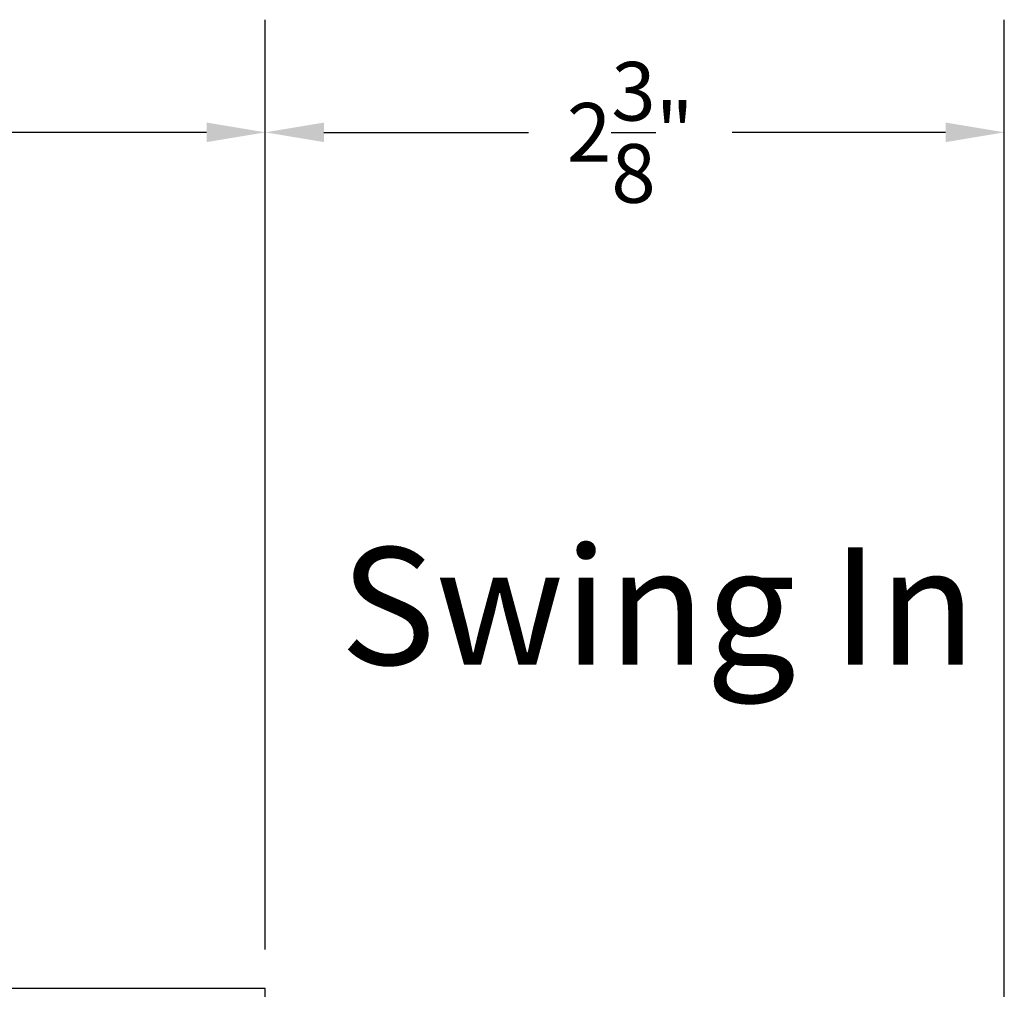
# Model space of a CAD drawing. Units: inches. Extents: x 0 to 260, y 0 to 43.
# Drawn here: x 122 to 125, y 6 to 9 of the extents above; entities that cross this region are included whole.
import ezdxf

# ---------------------------------------------------------------- set-up
doc = ezdxf.new("R2010")
doc.units = ezdxf.units.IN
doc.header["$MEASUREMENT"] = 0
for name, color, linetype in [('Arcadia-Dim', 4, 'Continuous'), ('Arcadia-Profile', 5, 'Continuous'), ('Arcadia-Text', 3, 'Continuous')]:
    doc.layers.add(name, color=color, linetype=linetype)
doc.styles.get("Standard").update_dxf_attribs({"font": 'ARIALN.TTF'})
doc.dimstyles.get("Standard").update_dxf_attribs({"dimtxt": 0.09375, "dimasz": 0.09375, "dimexe": 0.18, "dimexo": 0.0625, "dimgap": 0.09, "dimtad": 0, "dimtih": 1, "dimtoh": 1, "dimdec": 4, "dimzin": 0, "dimdsep": 46, "dimlunit": 4, "dimtxsty": 'Standard', "dimcen": 0.09, "dimadec": 0, "dimazin": 0, "dimtfac": 1, "dimtdec": 4, "dimtofl": 0, "dimtmove": 0, "dimatfit": 3, "dimfxl": 1, "dimtolj": 1, "dimtzin": 0, "dimarcsym": 0})

# ---------------------------------------------------------------- blocks, each defined once
blk = doc.blocks.new('*D350')
at = {"layer": 'Arcadia-Dim', "color": 0, "lineweight": -2}
for p, q in [((117.494638543078, 6.513852783034849), (117.494638543078, 9.408246477605857)), ((122.7335502618624, 6.436537242224744), (122.7335502618624, 9.408246477605857)), ((117.6821385430779, 9.048246477605858), (119.7777156463985, 9.048246477605858)), ((122.5460502618624, 9.048246477605858), (120.4317555509005, 9.048246477605858))]:
    blk.add_line(p, q, dxfattribs=at)
at = {"layer": 'Arcadia-Dim', "color": 0}
for points in [[(117.6821385430779, 9.079496477605858), (117.6821385430779, 9.016996477605858), (117.494638543078, 9.048246477605858)], [(122.5460502618624, 9.079496477605858), (122.5460502618624, 9.016996477605858), (122.7335502618624, 9.048246477605858)]]:
    blk.add_solid(points, dxfattribs=at)
at = {"layer": 'Defpoints', "color": 0}
for p in [(122.7335502618624, 9.048246477605858), (117.494638543078, 6.388852783034849), (122.7335502618624, 6.311537242224744)]:
    blk.add_point(p, dxfattribs=at)
at = {"layer": 'Arcadia-Dim', "color": 0, "lineweight": -3, "insert": (120.1047355986495, 9.048246477605858), "char_height": 0.1875, "attachment_point": 5}
blk.add_mtext('\\A1;5{\\H1.000000x;\\S1/4;}"', dxfattribs=at)
blk = doc.blocks.new('*D351')
at = {"layer": 'Arcadia-Dim', "color": 0, "lineweight": -2}
for p, q in [((122.7335502618624, 6.436537242224744), (122.7335502618624, 9.408246477605857)), ((125.0957059502752, 5.644901931826439), (125.0957059502752, 9.408246477605857)), ((122.9210502618624, 9.048246477605858), (123.5745014142292, 9.048246477605858)), ((124.9082059502752, 9.048246477605858), (124.2258554387858, 9.048246477605858))]:
    blk.add_line(p, q, dxfattribs=at)
at = {"layer": 'Arcadia-Dim', "color": 0}
for points in [[(122.9210502618624, 9.079496477605858), (122.9210502618624, 9.016996477605858), (122.7335502618624, 9.048246477605858)], [(124.9082059502752, 9.079496477605858), (124.9082059502752, 9.016996477605858), (125.0957059502752, 9.048246477605858)]]:
    blk.add_solid(points, dxfattribs=at)
at = {"layer": 'Defpoints', "color": 0}
for p in [(122.7335502618624, 9.048246477605858), (122.7335502618624, 6.311537242224744), (125.0957059502752, 5.519901931826439)]:
    blk.add_point(p, dxfattribs=at)
at = {"layer": 'Arcadia-Dim', "color": 0, "lineweight": -3, "insert": (123.9001784265075, 9.048246477605858), "char_height": 0.1875, "attachment_point": 5}
blk.add_mtext('\\A1;2{\\H1.000000x;\\S3/8;}"', dxfattribs=at)

msp = doc.modelspace()

# ---------------------------------------------------------------- linework, layer by layer
at = {"layer": 'Arcadia-Profile', "lineweight": -3}
msp.add_lwpolyline([(122.7335502618624, 6.173691921044337), (122.7335502618624, 6.311537242224744), (121.3157126717565, 6.311537242224744)], dxfattribs=at)

# ---------------------------------------------------------------- texts
at = {"layer": 'Arcadia-Text', "lineweight": -3}
msp.add_text('Swing In', height=0.375, dxfattribs=at).set_placement((122.9729018780715, 7.346774372827155))

# ---------------------------------------------------------------- dimensions: what is measured, and where the dimension line sits
at = {"layer": 'Arcadia-Dim', "lineweight": -3}
dim = msp.add_linear_dim(base=(122.7335502618624, 9.048246477605858), p1=(117.494638543078, 6.388852783034849), p2=(122.7335502618624, 6.311537242224744), dimstyle='Standard', override={"dimscale": 2}, dxfattribs=at)
dim.commit()
dim.dimension.update_dxf_attribs({"geometry": '*D350', "text_midpoint": (120.1047355986495, 9.048246477605858), "dimtype": 160})
dim = msp.add_linear_dim(base=(122.7335502618624, 9.048246477605858), p1=(125.0957059502752, 5.519901931826439), p2=(122.7335502618624, 6.311537242224744), angle=180, dimstyle='Standard', override={"dimscale": 2}, dxfattribs=at)
dim.commit()
dim.dimension.update_dxf_attribs({"geometry": '*D351', "text_midpoint": (123.9001784265075, 9.048246477605858), "dimtype": 160})

doc.saveas('drawing.dxf')
